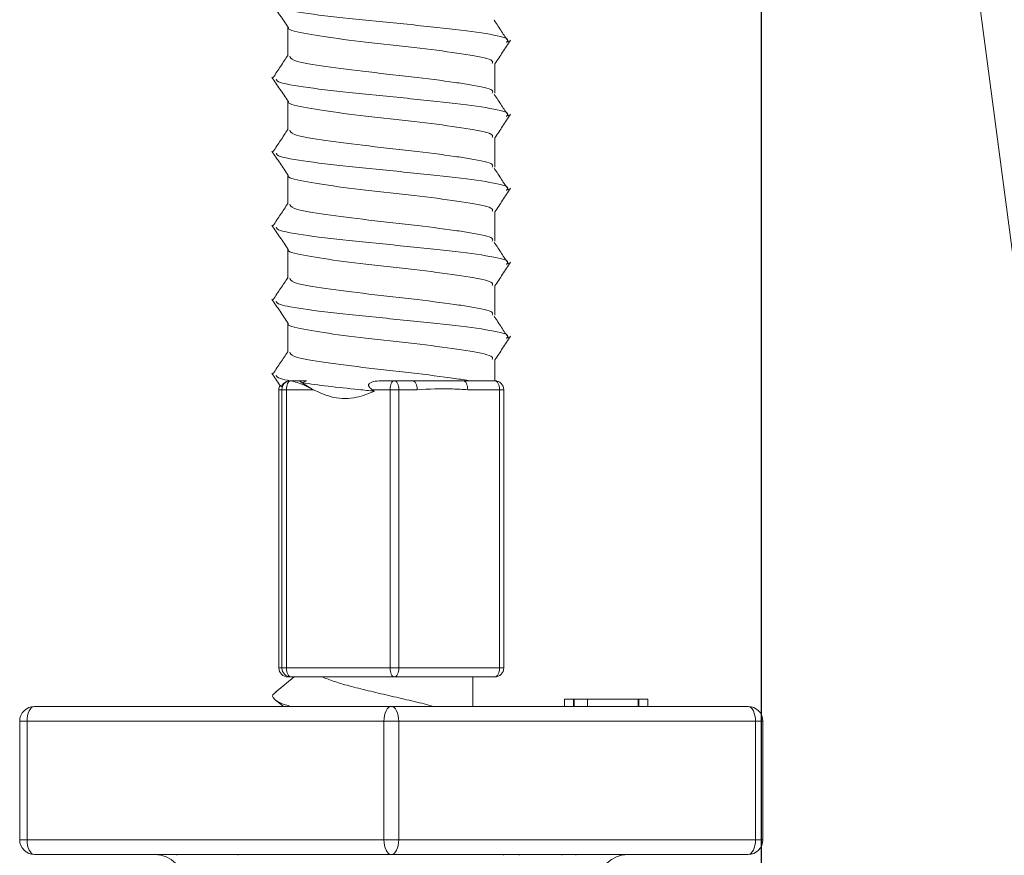
# Model space of a CAD drawing. Units: millimetres. Extents: x 131 to 1360, y 143 to 935.
# Drawn here: x 574 to 607, y 738 to 766 of the extents above; entities that cross this region are included whole.
import ezdxf

# ---------------------------------------------------------------- set-up
doc = ezdxf.new("R2010")
doc.units = ezdxf.units.MM
doc.header["$LTSCALE"] = 5
doc.linetypes.add('SLD-Durchgehend', pattern=[0])
doc.layers.add('MAßLINIE_MAßZEICHNUNGEN', color=7, linetype='SLD-Durchgehend')
doc.styles.add('SLDTEXTSTYLE0', font='Opinion Pro')
doc.dimstyles.new('SLDDIMSTYLE0', dxfattribs={"dimtxt": 26.458333, "dimasz": 17.5, "dimexe": 0, "dimexo": 0.0625, "dimgap": 6.614583, "dimtad": 0, "dimdec": 0, "dimrnd": 1e-09, "dimzin": 12, "dimdsep": 46, "dimtxsty": 'SLDTEXTSTYLE0', "dimsah": 1, "dimcen": 0.09, "dimadec": 0, "dimazin": 3, "dimtfac": 1, "dimtdec": 0, "dimtofl": 0, "dimtmove": 0, "dimatfit": 3, "dimfxl": 0, "dimfrac": 2, "dimtolj": 1, "dimtzin": 12, "dimarcsym": 0})

# ---------------------------------------------------------------- blocks, each defined once
blk = doc.blocks.new('_D_1')
at = {"layer": 'MAßLINIE_MAßZEICHNUNGEN', "color": 7}
for p, q in [((598.967, 809.102), (598.967, 654.902)), ((862.964, 809.102), (862.964, 654.902)), ((598.967, 659.902), (707.32, 659.902)), ((862.964, 659.902), (768.076, 659.902))]:
    blk.add_line(p, q, dxfattribs=at)
for points in [[(598.967, 659.902), (616.467, 652.402), (616.467, 667.402)], [(862.964, 659.902), (845.464, 667.402), (845.464, 652.402)]]:
    blk.add_solid(points, dxfattribs=at)
at = {"layer": 'MAßLINIE_MAßZEICHNUNGEN', "color": 7, "insert": (707.32, 675.238), "char_height": 26.4583, "attachment_point": 1, "style": 'SLDTEXTSTYLE0'}
blk.add_mtext('264', dxfattribs=at)

msp = doc.modelspace()

# ---------------------------------------------------------------- linework, layer by layer
at = {"color": 7, "linetype": 'SLD-Durchgehend', "lineweight": 18}
for p, q in [((604.293, 782.233), (608.366, 751.297)), ((582.965, 765.856), (582.965, 764.871)), ((589.965, 763.62), (589.965, 764.62)), ((582.965, 763.356), (582.965, 762.371)), ((589.965, 761.12), (589.965, 762.12)), ((582.965, 760.856), (582.965, 759.871)), ((589.965, 758.62), (589.965, 759.62)), ((582.965, 758.356), (582.965, 757.371)), ((589.965, 756.12), (589.965, 757.12)), ((582.965, 755.856), (582.965, 754.871)), ((589.965, 753.902), (589.965, 754.62)), ((582.666, 753.602), (582.666, 744.202)), ((582.767, 753.602), (582.666, 753.602)), ((582.666, 753.602), (582.666, 744.202)), ((582.666, 753.602), (582.666, 753.602)), ((582.923, 753.602), (582.767, 753.602)), ((582.767, 744.202), (582.767, 753.602)), ((582.923, 753.602), (582.923, 744.202)), ((583.826, 753.602), (582.923, 753.602)), ((582.966, 753.902), (582.979, 753.902)), ((583.049, 753.902), (583.058, 753.902)), ((583.053, 753.902), (583.358, 753.902)), ((583.358, 753.902), (583.45, 753.836)), ((583.358, 753.902), (583.596, 753.902)), ((583.596, 753.902), (583.45, 753.836)), ((583.45, 753.836), (583.826, 753.602)), ((585.895, 753.553), (585.824, 753.602)), ((586.422, 753.602), (585.824, 753.602)), ((586.115, 753.902), (586.566, 753.902)), ((586.422, 744.202), (586.422, 753.602)), ((586.722, 753.602), (586.422, 753.602)), ((586.566, 753.902), (587.181, 753.902)), ((586.722, 753.602), (586.722, 744.202)), ((587.337, 753.602), (586.722, 753.602)), ((588.891, 753.902), (589.965, 753.902)), ((590.121, 753.602), (589.048, 753.602)), ((590.121, 744.202), (590.121, 753.602)), ((590.265, 753.602), (590.121, 753.602)), ((590.264, 753.602), (590.265, 753.602)), ((590.265, 744.202), (590.265, 753.602)), ((582.666, 744.202), (582.767, 744.202)), ((582.666, 744.202), (582.666, 744.202)), ((582.923, 744.202), (582.767, 744.202)), ((582.923, 744.202), (586.422, 744.202)), ((586.722, 744.202), (586.422, 744.202)), ((586.722, 744.202), (590.121, 744.202)), ((590.265, 744.202), (590.121, 744.202)), ((583.185, 743.902), (582.543, 743.377)), ((583.067, 743.902), (582.966, 743.902)), ((586.566, 743.902), (583.067, 743.902)), ((589.965, 743.902), (586.566, 743.902)), ((589.215, 742.902), (589.215, 743.902)), ((582.546, 743.124), (582.817, 742.902)), ((592.323, 743.152), (592.323, 742.902)), ((592.323, 743.152), (592.617, 743.152)), ((592.617, 743.152), (592.617, 742.902)), ((592.617, 743.152), (592.632, 743.152)), ((592.632, 743.152), (592.632, 742.902)), ((592.632, 743.152), (592.647, 743.152)), ((592.647, 743.152), (592.647, 742.902)), ((592.647, 743.152), (593.1, 743.152)), ((593.1, 743.152), (593.1, 742.902)), ((593.1, 743.152), (594.807, 743.152)), ((594.807, 743.152), (594.807, 742.902)), ((594.807, 743.152), (594.831, 743.152)), ((594.831, 742.902), (594.831, 743.152)), ((594.831, 743.152), (595.131, 743.152)), ((595.131, 743.152), (595.131, 742.902)), ((574.408, 742.902), (586.465, 742.902)), ((586.465, 742.902), (598.523, 742.902)), ((574.158, 742.402), (573.908, 742.402)), ((573.908, 738.402), (573.908, 742.402)), ((586.215, 742.402), (574.158, 742.402)), ((574.158, 742.402), (574.158, 738.402)), ((586.715, 742.402), (586.215, 742.402)), ((586.215, 738.402), (586.215, 742.402)), ((586.715, 742.402), (586.715, 738.402)), ((598.773, 742.402), (586.715, 742.402)), ((598.773, 738.402), (598.773, 742.402)), ((599.023, 742.402), (598.773, 742.402)), ((599.023, 742.402), (599.023, 738.402)), ((573.908, 738.402), (574.158, 738.402)), ((574.158, 738.402), (586.215, 738.402)), ((586.215, 738.402), (586.715, 738.402)), ((586.715, 738.402), (598.773, 738.402)), ((598.773, 738.402), (599.023, 738.402)), ((586.465, 737.902), (574.408, 737.902)), ((579.221, 737.902), (579.221, 737.877)), ((581.286, 737.877), (581.286, 737.902)), ((598.523, 737.902), (586.465, 737.902)), ((590.253, 737.877), (590.253, 737.902)), ((590.787, 737.902), (590.787, 737.877)), ((592.231, 737.877), (592.231, 737.902)), ((592.703, 737.902), (592.703, 737.877)), ((594.179, 737.877), (594.179, 737.902))]:
    msp.add_line(p, q, dxfattribs=at)
at = {"color": 7, "linetype": 'SLD-Durchgehend', "lineweight": 18, "flags": 128}
for points in [[(582.923, 753.602), (582.926, 753.659), (582.933, 753.713), (582.946, 753.763), (582.962, 753.808), (582.982, 753.845), (583.006, 753.874), (583.031, 753.893), (583.058, 753.902)], [(586.566, 753.902), (586.538, 753.897), (586.511, 753.88), (586.486, 753.852), (586.464, 753.815), (586.447, 753.769), (586.433, 753.717), (586.425, 753.661), (586.422, 753.602)], [(586.566, 753.902), (586.596, 753.897), (586.626, 753.88), (586.653, 753.852), (586.676, 753.815), (586.696, 753.769), (586.71, 753.717), (586.719, 753.661), (586.722, 753.602)], [(587.181, 753.902), (587.211, 753.897), (587.241, 753.88), (587.268, 753.852), (587.291, 753.815), (587.311, 753.769), (587.325, 753.717), (587.334, 753.661), (587.337, 753.602)], [(588.891, 753.902), (588.922, 753.897), (588.951, 753.88), (588.978, 753.852), (589.002, 753.815), (589.022, 753.769), (589.036, 753.717), (589.045, 753.661), (589.048, 753.602)], [(589.965, 753.902), (589.995, 753.897), (590.024, 753.88), (590.051, 753.852), (590.075, 753.815), (590.095, 753.769), (590.109, 753.717), (590.118, 753.661), (590.121, 753.602)], [(582.923, 744.202), (582.926, 744.144), (582.934, 744.088), (582.947, 744.036), (582.965, 743.99), (582.987, 743.953), (583.012, 743.925), (583.039, 743.908), (583.067, 743.902)], [(586.422, 744.202), (586.425, 744.144), (586.433, 744.088), (586.447, 744.036), (586.464, 743.99), (586.486, 743.953), (586.511, 743.925), (586.538, 743.908), (586.566, 743.902)], [(586.722, 744.202), (586.719, 744.144), (586.71, 744.088), (586.696, 744.036), (586.676, 743.99), (586.653, 743.953), (586.626, 743.925), (586.596, 743.908), (586.566, 743.902)], [(590.121, 744.202), (590.118, 744.144), (590.109, 744.088), (590.095, 744.036), (590.075, 743.99), (590.051, 743.953), (590.024, 743.925), (589.995, 743.908), (589.965, 743.902)], [(574.158, 742.402), (574.163, 742.5), (574.177, 742.594), (574.2, 742.68), (574.231, 742.756), (574.269, 742.818), (574.312, 742.864), (574.359, 742.893), (574.408, 742.902)], [(586.215, 742.402), (586.22, 742.5), (586.234, 742.594), (586.258, 742.68), (586.289, 742.756), (586.327, 742.818), (586.37, 742.864), (586.417, 742.893), (586.465, 742.902)], [(586.715, 742.402), (586.711, 742.5), (586.696, 742.594), (586.673, 742.68), (586.642, 742.756), (586.604, 742.818), (586.561, 742.864), (586.514, 742.893), (586.465, 742.902)], [(598.773, 742.402), (598.768, 742.5), (598.754, 742.594), (598.731, 742.68), (598.7, 742.756), (598.662, 742.818), (598.619, 742.864), (598.572, 742.893), (598.523, 742.902)], [(574.158, 738.402), (574.163, 738.305), (574.177, 738.211), (574.2, 738.125), (574.231, 738.049), (574.269, 737.987), (574.312, 737.94), (574.359, 737.912), (574.408, 737.902)], [(586.215, 738.402), (586.22, 738.305), (586.234, 738.211), (586.258, 738.125), (586.289, 738.049), (586.327, 737.987), (586.37, 737.94), (586.417, 737.912), (586.465, 737.902)], [(586.715, 738.402), (586.711, 738.305), (586.696, 738.211), (586.673, 738.125), (586.642, 738.049), (586.604, 737.987), (586.561, 737.94), (586.514, 737.912), (586.465, 737.902)], [(598.773, 738.402), (598.768, 738.305), (598.754, 738.211), (598.731, 738.125), (598.7, 738.049), (598.662, 737.987), (598.619, 737.94), (598.572, 737.912), (598.523, 737.902)]]:
    msp.add_lwpolyline(points, dxfattribs=at)
at = {"color": 7, "linetype": 'SLD-Durchgehend', "lineweight": 18}
for centre, radius, start, end in [((582.967, 753.602), 0.3, 151.2862, 179.9957), ((583.067, 753.602), 0.3, 93.3986, 180.0072), ((589.964, 753.602), 0.3, 359.9912, 89.9903), ((582.966, 744.202), 0.3, 179.9918, 269.9926), ((583.067, 744.202), 0.3, 179.9906, 269.9909), ((589.964, 744.202), 0.3, 270.0091, 0.0094), ((574.408, 742.402), 0.5, 90, 180), ((598.523, 742.402), 0.5, 0, 90), ((574.408, 738.402), 0.5, 180, 270), ((598.523, 738.402), 0.5, 270, 0), ((578.474, 736.902), 1, 0.5, 90), ((594.457, 736.902), 1, 90, 179.5)]:
    msp.add_arc(centre, radius, start, end, dxfattribs=at)
for points, knots in [([(582.433, 766.657), (582.523, 766.521), (582.704, 766.249), (582.885, 765.978), (582.975, 765.842)], [0, 0, 0, 0, 0.500022, 1, 1, 1, 1]), ([(590.359, 765.326), (590.397, 765.372), (590.484, 765.48), (589.603, 765.652), (588.071, 765.839), (586.172, 766.024), (584.314, 766.21), (583.219, 766.365), (582.615, 766.49), (582.591, 766.554), (582.576, 766.593)], [0, 0, 0, 0, 0.110024, 0.256993, 0.403948, 0.550282, 0.69665, 0.848529, 0.907978, 1, 1, 1, 1]), ([(590.421, 765.355), (590.345, 765.47), (590.186, 765.711), (590.027, 765.952), (589.944, 766.078)], [0, 0, 0, 0, 0.480235, 1, 1, 1, 1]), ([(589.871, 764.62), (589.888, 764.652), (589.94, 764.745), (589.202, 764.902), (587.872, 765.089), (586.21, 765.274), (584.591, 765.459), (583.453, 765.646), (582.906, 765.774), (582.988, 765.839), (582.992, 765.842)], [0, 0, 0, 0, 0.07765, 0.230431, 0.383196, 0.535311, 0.687463, 0.840324, 0.993003, 1, 1, 1, 1]), ([(589.965, 764.606), (590.052, 764.737), (590.23, 765.004), (590.407, 765.271), (590.498, 765.407)], [0, 0, 0, 0, 0.490491, 1, 1, 1, 1]), ([(582.965, 764.886), (582.885, 764.765), (582.721, 764.519), (582.557, 764.272), (582.474, 764.147)], [0, 0, 0, 0, 0.490342, 1, 1, 1, 1]), ([(589.871, 763.62), (589.889, 763.652), (589.941, 763.745), (589.356, 763.868), (588.41, 764.016), (587.156, 764.169), (585.472, 764.357), (584.024, 764.542), (583.089, 764.712), (583.05, 764.823), (583.032, 764.871)], [0, 0, 0, 0, 0.075747, 0.225159, 0.290168, 0.438961, 0.588178, 0.736673, 0.885018, 1, 1, 1, 1]), ([(582.433, 764.157), (582.523, 764.021), (582.704, 763.749), (582.885, 763.478), (582.975, 763.342)], [0, 0, 0, 0, 0.500027, 1, 1, 1, 1]), ([(590.359, 762.826), (590.397, 762.872), (590.484, 762.98), (589.603, 763.152), (588.071, 763.339), (586.172, 763.524), (584.314, 763.71), (583.219, 763.865), (582.615, 763.99), (582.591, 764.054), (582.576, 764.094)], [0, 0, 0, 0, 0.1100138, 0.2569695, 0.4039109, 0.5502306, 0.6965855, 0.8484503, 0.9078939, 1, 1, 1, 1]), ([(590.421, 762.855), (590.344, 762.971), (590.186, 763.212), (590.027, 763.452), (589.944, 763.578)], [0, 0, 0, 0, 0.480034, 1, 1, 1, 1]), ([(589.871, 762.12), (589.888, 762.152), (589.94, 762.245), (589.202, 762.402), (587.872, 762.589), (586.21, 762.774), (584.591, 762.959), (583.453, 763.146), (582.906, 763.274), (582.988, 763.339), (582.992, 763.342)], [0, 0, 0, 0, 0.077649, 0.230429, 0.383192, 0.535306, 0.687458, 0.840317, 0.992994, 1, 1, 1, 1]), ([(589.965, 762.106), (590.053, 762.238), (590.23, 762.505), (590.408, 762.771), (590.498, 762.907)], [0, 0, 0, 0, 0.4909757, 1, 1, 1, 1]), ([(582.965, 762.386), (582.885, 762.265), (582.721, 762.019), (582.557, 761.772), (582.474, 761.647)], [0, 0, 0, 0, 0.490338, 1, 1, 1, 1]), ([(589.871, 761.12), (589.889, 761.152), (589.941, 761.245), (589.356, 761.368), (588.41, 761.516), (587.156, 761.669), (585.472, 761.857), (584.024, 762.042), (583.089, 762.212), (583.05, 762.323), (583.032, 762.371)], [0, 0, 0, 0, 0.0757466, 0.2251591, 0.2901676, 0.4389605, 0.5881784, 0.736673, 0.885018, 1, 1, 1, 1]), ([(582.433, 761.657), (582.524, 761.521), (582.704, 761.249), (582.885, 760.977), (582.975, 760.842)], [0, 0, 0, 0, 0.500029, 1, 1, 1, 1]), ([(590.359, 760.326), (590.397, 760.372), (590.484, 760.48), (589.603, 760.652), (588.071, 760.839), (586.172, 761.024), (584.314, 761.21), (583.219, 761.365), (582.616, 761.49), (582.591, 761.554), (582.576, 761.593)], [0, 0, 0, 0, 0.110034, 0.257016, 0.403985, 0.550331, 0.696712, 0.848605, 0.908059, 1, 1, 1, 1]), ([(590.421, 760.355), (590.345, 760.47), (590.186, 760.711), (590.027, 760.952), (589.944, 761.078)], [0, 0, 0, 0, 0.480219, 1, 1, 1, 1]), ([(589.871, 759.62), (589.888, 759.652), (589.94, 759.745), (589.202, 759.902), (587.872, 760.089), (586.21, 760.274), (584.591, 760.459), (583.453, 760.646), (582.906, 760.774), (582.988, 760.839), (582.992, 760.842)], [0, 0, 0, 0, 0.077658, 0.230454, 0.383235, 0.535366, 0.687534, 0.84041, 0.993105, 1, 1, 1, 1]), ([(589.965, 759.606), (590.052, 759.737), (590.23, 760.004), (590.407, 760.271), (590.498, 760.407)], [0, 0, 0, 0, 0.490505, 1, 1, 1, 1]), ([(582.965, 759.886), (582.885, 759.765), (582.721, 759.519), (582.557, 759.272), (582.474, 759.147)], [0, 0, 0, 0, 0.490345, 1, 1, 1, 1]), ([(589.871, 758.62), (589.889, 758.652), (589.941, 758.745), (589.356, 758.868), (588.41, 759.016), (587.156, 759.169), (585.472, 759.357), (584.024, 759.542), (583.089, 759.712), (583.05, 759.823), (583.032, 759.871)], [0, 0, 0, 0, 0.075747, 0.225159, 0.290168, 0.438961, 0.588178, 0.736673, 0.885018, 1, 1, 1, 1]), ([(582.433, 759.157), (582.523, 759.021), (582.704, 758.75), (582.885, 758.478), (582.975, 758.342)], [0, 0, 0, 0, 0.500028, 1, 1, 1, 1]), ([(590.359, 757.826), (590.397, 757.872), (590.484, 757.98), (589.603, 758.152), (588.071, 758.339), (586.172, 758.524), (584.314, 758.71), (583.219, 758.865), (582.615, 758.99), (582.591, 759.054), (582.576, 759.094)], [0, 0, 0, 0, 0.110005, 0.25695, 0.40388, 0.550188, 0.696532, 0.848385, 0.907824, 1, 1, 1, 1]), ([(589.871, 757.12), (589.888, 757.152), (589.94, 757.245), (589.202, 757.402), (587.872, 757.589), (586.21, 757.774), (584.591, 757.959), (583.453, 758.146), (582.906, 758.274), (582.988, 758.339), (582.992, 758.342)], [0, 0, 0, 0, 0.0776421, 0.2304079, 0.3831575, 0.5352577, 0.6873952, 0.8402406, 0.9929041, 1, 1, 1, 1]), ([(590.421, 757.855), (590.344, 757.971), (590.186, 758.212), (590.027, 758.452), (589.944, 758.578)], [0, 0, 0, 0, 0.480029, 1, 1, 1, 1]), ([(589.965, 757.106), (590.053, 757.238), (590.23, 757.505), (590.408, 757.771), (590.498, 757.907)], [0, 0, 0, 0, 0.490996, 1, 1, 1, 1]), ([(582.965, 757.386), (582.885, 757.265), (582.721, 757.019), (582.557, 756.772), (582.474, 756.647)], [0, 0, 0, 0, 0.490342, 1, 1, 1, 1]), ([(589.871, 756.12), (589.889, 756.152), (589.941, 756.245), (589.356, 756.368), (588.41, 756.516), (587.156, 756.669), (585.472, 756.857), (584.024, 757.042), (583.089, 757.212), (583.05, 757.323), (583.032, 757.371)], [0, 0, 0, 0, 0.075747, 0.225159, 0.290168, 0.438961, 0.588178, 0.736673, 0.885018, 1, 1, 1, 1]), ([(582.433, 756.657), (582.524, 756.521), (582.704, 756.249), (582.885, 755.977), (582.975, 755.841)], [0, 0, 0, 0, 0.500029, 1, 1, 1, 1]), ([(590.359, 755.326), (590.397, 755.372), (590.484, 755.48), (589.603, 755.652), (588.071, 755.839), (586.172, 756.024), (584.314, 756.21), (583.219, 756.365), (582.616, 756.49), (582.591, 756.554), (582.576, 756.593)], [0, 0, 0, 0, 0.110042, 0.257035, 0.404014, 0.550371, 0.696764, 0.848667, 0.908126, 1, 1, 1, 1]), ([(590.421, 755.355), (590.345, 755.47), (590.186, 755.711), (590.027, 755.952), (589.944, 756.078)], [0, 0, 0, 0, 0.480203, 1, 1, 1, 1]), ([(589.871, 754.62), (589.888, 754.652), (589.94, 754.745), (589.202, 754.902), (587.872, 755.089), (586.21, 755.274), (584.591, 755.459), (583.453, 755.646), (582.906, 755.774), (582.988, 755.839), (582.992, 755.841)], [0, 0, 0, 0, 0.077665, 0.230475, 0.383268, 0.535413, 0.687594, 0.840484, 0.993191, 1, 1, 1, 1]), ([(589.965, 754.606), (590.052, 754.737), (590.23, 755.004), (590.407, 755.271), (590.498, 755.407)], [0, 0, 0, 0, 0.490535, 1, 1, 1, 1]), ([(582.965, 754.886), (582.885, 754.765), (582.721, 754.519), (582.557, 754.272), (582.474, 754.147)], [0, 0, 0, 0, 0.490338, 1, 1, 1, 1]), ([(589.125, 753.902), (588.96, 753.929), (588.418, 754.017), (587.154, 754.169), (585.473, 754.357), (584.023, 754.542), (583.089, 754.712), (583.05, 754.823), (583.032, 754.871)], [0, 0, 0, 0, 0.083899, 0.275929, 0.468508, 0.660153, 0.851606, 1, 1, 1, 1]), ([(582.433, 754.157), (582.523, 754.021), (582.623, 753.872), (582.722, 753.722), (582.731, 753.709)], [0, 0, 0, 0, 0.909033, 1, 1, 1, 1]), ([(583.053, 753.902), (582.927, 753.927), (582.608, 753.99), (582.588, 754.054), (582.576, 754.094)], [0, 0, 0, 0, 0.391882, 1, 1, 1, 1]), ([(582.757, 753.726), (582.752, 753.716), (582.714, 753.644), (582.801, 753.868), (583.024, 753.898), (583.049, 753.902)], [0, 0, 0, 0, 0.12662, 0.900454, 1, 1, 1, 1]), ([(583.058, 753.902), (583.131, 753.885), (583.34, 753.837), (583.632, 753.707), (583.824, 753.604), (583.826, 753.602)], [0, 0, 0, 0, 0.351386, 0.991657, 1, 1, 1, 1]), ([(585.895, 753.553), (585.72, 753.571), (585.171, 753.627), (584.283, 753.719), (583.729, 753.797), (583.45, 753.836)], [0, 0, 0, 0, 0.188769, 0.591667, 1, 1, 1, 1]), ([(583.826, 753.602), (584.054, 753.499), (584.522, 753.285), (585.257, 753.29), (585.698, 753.472), (585.895, 753.553)], [0, 0, 0, 0, 0.3429347, 0.7053292, 1, 1, 1, 1]), ([(585.824, 753.602), (585.786, 753.629), (585.736, 753.666), (585.701, 753.724), (585.695, 753.758), (585.703, 753.787), (585.725, 753.816), (585.775, 753.849), (585.906, 753.894), (586.028, 753.899), (586.115, 753.902)], [0, 0, 0, 0, 0.210237, 0.283021, 0.332623, 0.382652, 0.425507, 0.496327, 0.637306, 1, 1, 1, 1]), ([(588.891, 753.902), (588.69, 753.902), (588.202, 753.902), (587.559, 753.902), (587.181, 753.902)], [0, 0, 0, 0, 0.412615, 1, 1, 1, 1]), ([(589.048, 753.602), (588.877, 753.612), (588.307, 753.646), (587.737, 753.62), (587.337, 753.602)], [0, 0, 0, 0, 0.299398, 1, 1, 1, 1]), ([(584.119, 743.902), (584.256, 743.848), (584.53, 743.74), (585.107, 743.577), (585.76, 743.415), (586.464, 743.252), (587.159, 743.091), (587.65, 742.973), (587.864, 742.91), (587.892, 742.902)], [0, 0, 0, 0, 0.162524, 0.325196, 0.48757, 0.650376, 0.81262, 0.975546, 1, 1, 1, 1]), ([(582.569, 743.378), (582.548, 743.367), (582.399, 743.291), (582.489, 743.154), (582.698, 743.003), (583.013, 742.921), (583.083, 742.902)], [0, 0, 0, 0, 0.068109, 0.474166, 0.8832, 1, 1, 1, 1])]:
    msp.add_open_spline(points, degree=3, knots=knots, dxfattribs=at)

# ---------------------------------------------------------------- dimensions: what is measured, and where the dimension line sits
at = {"layer": 'MAßLINIE_MAßZEICHNUNGEN', "color": 7}
dim = msp.add_linear_dim(base=(598.967, 659.902), p1=(862.964, 814.102), p2=(598.967, 814.102), dimstyle='SLDDIMSTYLE0', dxfattribs=at)
dim.commit()
dim.dimension.update_dxf_attribs({"geometry": '_D_1', "text_midpoint": (737.698, 659.902), "dimtype": 160})

doc.saveas('drawing.dxf')
